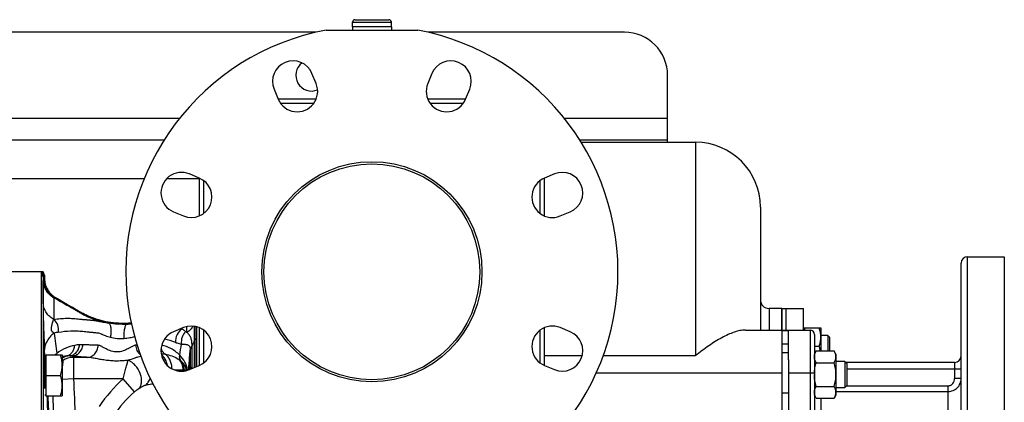
# Model space of a CAD drawing. Units: millimetres. Extents: x -1945 to 1840, y -629 to 1313.
# Drawn here: x 731 to 1187, y -330 to -153 of the extents above; entities that cross this region are included whole.
import ezdxf

# ---------------------------------------------------------------- set-up
doc = ezdxf.new("R2010")
doc.units = ezdxf.units.MM
doc.header["$LTSCALE"] = 19.36
doc.layers.get('0').update_dxf_attribs({"linetype": 'CONTINUOUS'})
doc.layers.add('02___PRT_ALL_AXES', color=7, linetype='CONTINUOUS')
doc.layers.add('3_ALL_AXES', color=7, linetype='CONTINUOUS')

msp = doc.modelspace()

# ---------------------------------------------------------------- linework, layer by layer
at = {"color": 9, "linetype": 'CONTINUOUS'}
for p, q in [((885.3, -154.25), (903.3, -154.25)), ((1044.3, -209.95), (1044.3, -308.79)), ((788.73, -226.95), (258.16, -226.95)), ((814.3, -226.95), (799.1, -226.95)), ((741.95, -272.3), (741.95, -342.75)), ((741.95, -272.3), (742.04, -274.06)), ((742.54, -271.59), (742.3, -271.75)), ((742.3, -271.75), (742.41, -273.73)), ((742.41, -273.73), (742.65, -273.69)), ((742.04, -284.67), (742.04, -274.06)), ((747.01, -292.05), (747.01, -282.15)), ((1078.3, -286.95), (1078.3, -296.95)), ((806.39, -296.39), (806.39, -296.09)), ((808.6, -298), (808.6, -295.32)), ((812.72, -295.31), (812.72, -314.03)), ((812.09, -314.29), (812.09, -300.92)), ((1087.3, -297.38), (1084.3, -297.38)), ((810.96, -314.76), (810.96, -304.03)), ((1087.3, -303.53), (1084.3, -303.53)), ((742.8, -308.94), (742.62, -305.91)), ((756.21, -309.59), (755.4, -309)), ((762.48, -309.59), (756.21, -309.59)), ((756.21, -319.57), (756.21, -309.59)), ((810.13, -306.19), (810.13, -314.12)), ((974.3, -308.79), (991.75, -308.79)), ((1001.48, -308.79), (1044.3, -308.79)), ((1087.3, -307.56), (1084.3, -307.56)), ((809.79, -315.25), (809.87, -312.94)), ((809.4, -315.4), (809.41, -315.25)), ((809.73, -315.27), (809.76, -314.83)), ((1084.3, -316.95), (998.15, -316.95)), ((1097.3, -316.95), (1087.3, -316.95)), ((756.21, -319.57), (750.8, -319.81)), ((779.12, -319.57), (756.21, -319.57)), ((784.37, -325.53), (779.12, -319.57)), ((1087.3, -326.16), (1084.3, -326.16))]:
    msp.add_line(p, q, dxfattribs=at)
at = {"color": 7, "linetype": 'CONTINUOUS'}
for p, q in [((885.3, -156.45), (885.3, -154.25)), ((886.4, -153.15), (902.2, -153.15)), ((903.3, -156.45), (903.3, -154.25)), ((903.3, -156.45), (885.3, -156.45)), ((991.23, -209.95), (1044.3, -209.95)), ((1074.3, -239.95), (1074.3, -296.95)), ((741.61, -269.95), (726.8, -269.95)), ((741.19, -341.98), (741.19, -270.47)), ((742.54, -271.59), (742.65, -273.69)), ((1084.3, -286.95), (1078.3, -286.95)), ((813.22, -313.82), (813.22, -295.43)), ((1094.3, -295.95), (1102.3, -295.95)), ((1102.3, -295.95), (1102.3, -306.59)), ((1067.33, -296.95), (1097.3, -296.95)), ((1084.3, -296.95), (1084.3, -456.95)), ((1087.3, -310.77), (1087.3, -296.95)), ((1105.55, -299.45), (1102.3, -299.45)), ((1106.3, -300.2), (1105.55, -299.45)), ((1105.55, -299.45), (1105.55, -306.59)), ((1106.3, -300.2), (1106.3, -306.59)), ((1099.3, -304.45), (1101.54, -304.45)), ((742.8, -308.94), (743.2, -308.94)), ((742.8, -323.99), (742.8, -308.94)), ((743.2, -308.44), (750.8, -308.44)), ((743.2, -308.44), (743.2, -327.44)), ((750.8, -308.44), (750.8, -327.44)), ((1100.15, -306.59), (1099.3, -308.06)), ((1100.15, -306.59), (1108.46, -306.59)), ((1109.3, -308.06), (1108.46, -306.59)), ((1109.3, -308.06), (1109.3, -327.06)), ((742.8, -311.94), (742.36, -311.94)), ((1100.15, -312.07), (1108.46, -312.07)), ((1113.43, -311.56), (1109.3, -311.56)), ((1114.3, -312.43), (1113.43, -311.56)), ((1113.43, -311.56), (1113.43, -323.56)), ((1114.3, -312.43), (1114.3, -322.68)), ((743.2, -317.94), (749.96, -317.94)), ((802.89, -315.45), (809.26, -315.45)), ((1100.15, -323.04), (1108.46, -323.04)), ((1109.3, -323.56), (1113.43, -323.56)), ((1114.3, -322.68), (1113.43, -323.56)), ((742.8, -326.94), (743.2, -326.94)), ((743.2, -327.44), (750.8, -327.44)), ((1100.15, -328.53), (1099.3, -327.06)), ((1109.3, -327.06), (1108.46, -328.53)), ((1100.15, -328.53), (1108.46, -328.53))]:
    msp.add_line(p, q, dxfattribs=at)
at = {"color": 3, "linetype": 'CONTINUOUS'}
for p, q in [((868.36, -158.95), (51.3, -158.95)), ((1011.3, -158.95), (920.25, -158.95)), ((1031.3, -209.95), (1031.3, -178.95)), ((798.01, -208.95), (245.08, -208.95)), ((1031.3, -208.95), (990.6, -208.95)), ((1087.3, -310.77), (1087.3, -443.14))]:
    msp.add_line(p, q, dxfattribs=at)
at = {"color": 7, "linetype": 'CONTINUOUS'}
for radius in [51, 50]:
    msp.add_circle((894.3, -269.95), radius, dxfattribs=at)
for centre, radius, start, end in [((886.4, -154.25), 1.1, 90, 180), ((902.2, -154.25), 1.1, 0, 90), ((1044.3, -239.95), 30, 0, 90), ((739.56, -271.75), 2.99, 2.9785, 36.8743), ((1078.3, -282.95), 4, 180, 270), ((717.79, -307.96), 33.54, 349.8512, 350.4872), ((790.17, -321.64), 19.58, 17.974, 18.4363), ((1115.89, -317.56), 16.58, 177.6632, 177.907), ((766.28, -321.59), 23.6, 185.7244, 185.8482)]:
    msp.add_arc(centre, radius, start, end, dxfattribs=at)
at = {"color": 3, "linetype": 'CONTINUOUS'}
msp.add_arc((1011.3, -178.95), 20, 0, 90, dxfattribs=at)
at = {"color": 9, "linetype": 'CONTINUOUS'}
for centre, radius, start, end in [((738.98, -272.46), 2.98, 3.0278, 41.9497), ((739.04, -272.15), 3, 3.1472, 41.7787), ((739.3, -271.92), 3.01, 3.2654, 39.9669), ((730.31, -142.57), 140.31, 276.9742, 277.0906), ((779.68, -241.65), 52.52, 261.9194, 271.3482), ((778.93, -254.12), 40.09, 272.8496, 275.6551), ((779.43, -224.64), 69.53, 271.2227, 272.8534), ((791.68, -337.5), 43.66, 70.3215, 70.871), ((756.29, -337.85), 40.56, 100.2051, 103.2211), ((1305.11, -224.46), 562.97, 187.5442, 188.5156), ((759.57, -320.08), 16.32, 92.4751, 100.4483), ((759.77, -324.6), 20.84, 88.2414, 92.4904), ((788.11, -344.82), 44.8, 70.1626, 76.9709), ((174.52, -211.62), 638.16, 351.26289, 351.72488), ((757.06, -318.81), 14.03, 128.3819, 132.3043), ((755.26, -318.86), 9.99, 95.0958, 116.5175), ((755.02, -318.73), 10.01, 102.3564, 114.9325), ((756.25, -319.58), 9.99, 90.2336, 122.2538), ((753.88, -318.82), 9.92, 87.1566, 95.8005), ((753.61, -323.3), 14.41, 82.8586, 86.9573), ((796.75, -322.17), 14.11, 82.5988, 90.1768), ((798.07, -320.08), 11.7, 52.2372, 56.0271), ((799.83, -318.07), 9.04, 47.5664, 53.2368), ((814.74, -312.97), 4.88, 176.4772, 179.6719), ((814.87, -314.42), 4.75, 176.4139, 179.5298), ((870.39, -321.95), 61.23, 173.3528, 173.8165), ((812.97, -314.94), 3.4, 178.5613, 186.4077), ((-3413.29, -501.37), 4173.46, 2.24934, 2.49662), ((823.49, -369.88), 67.08, 131.4127, 145.9452), ((-3336.54, -484.79), 4083.44, 2.03078, 2.2083), ((-1637.73, -439.43), 2384.63, 2.39768, 2.69187), ((-2926, -481.68), 3675.79, 2.24085, 2.40491), ((823.47, -369.81), 59.07, 131.447, 146.0025)]:
    msp.add_arc(centre, radius, start, end, dxfattribs=at)
at = {"color": 7, "linetype": 'CONTINUOUS'}
for points, knots in [([(741.28, -270.15), (741.27, -270.17), (741.21, -270.27), (741.19, -270.38), (741.19, -270.47)], [0, 0, 0, 0, 0.229996, 1, 1, 1, 1]), ([(741.61, -269.99), (741.57, -270), (741.45, -270.03), (741.33, -270.09), (741.28, -270.15)], [0, 0, 0, 0, 0.303439, 1, 1, 1, 1]), ([(741.95, -269.95), (741.92, -269.95), (741.81, -269.96), (741.69, -269.97), (741.61, -269.99)], [0, 0, 0, 0, 0.259455, 1, 1, 1, 1]), ([(742.65, -273.69), (742.7, -274.52), (742.99, -276.16), (744.02, -278.44), (745.58, -280.39), (746.91, -281.4), (747.63, -281.81)], [0, 0, 0, 0, 0.249998, 0.499996, 0.749997, 1, 1, 1, 1]), ([(747.63, -281.81), (748.99, -282.6), (751.04, -283.79), (753.77, -285.37), (755.81, -286.55), (757.86, -287.74), (759.91, -288.92), (762.02, -289.99), (764.92, -291.23), (768.67, -292.47), (773.32, -293.41), (778.04, -293.79), (781.2, -293.68), (782.77, -293.53)], [0, 0, 0, 0, 0.125031, 0.187547, 0.250062, 0.312578, 0.375093, 0.437605, 0.500117, 0.625087, 0.750057, 0.875028, 1, 1, 1, 1]), ([(1094.76, -296.95), (1094.78, -296.87), (1094.88, -296.54), (1094.98, -296.2), (1095.06, -295.95)], [0, 0, 0, 0, 0.249623, 1, 1, 1, 1]), ([(1102.3, -300.2), (1102.3, -299.85), (1102.27, -299.12), (1102.11, -298.05), (1101.87, -296.99), (1101.66, -296.3), (1101.54, -295.95)], [0, 0, 0, 0, 0.248843, 0.498242, 0.748576, 1, 1, 1, 1]), ([(1067.33, -296.95), (1066.49, -296.95), (1064.73, -297.17), (1062.06, -297.92), (1059.26, -299.05), (1055.29, -301.06), (1050.22, -304.26), (1046.3, -307.21), (1044.3, -308.79)], [0, 0, 0, 0, 0.095352, 0.200901, 0.316092, 0.43993, 0.709036, 1, 1, 1, 1]), ([(1101.54, -304.45), (1101.66, -304.11), (1101.87, -303.42), (1102.11, -302.36), (1102.27, -301.28), (1102.3, -300.56), (1102.3, -300.2)], [0, 0, 0, 0, 0.251423, 0.501757, 0.751155, 1, 1, 1, 1]), ([(1102.11, -306.59), (1102.07, -306.41), (1101.92, -305.69), (1101.72, -304.98), (1101.54, -304.45)], [0, 0, 0, 0, 0.249265, 1, 1, 1, 1]), ([(750.8, -313.19), (750.8, -312.79), (750.76, -311.98), (750.59, -310.79), (750.32, -309.6), (750.08, -308.83), (749.96, -308.44)], [0, 0, 0, 0, 0.248842, 0.49824, 0.748575, 1, 1, 1, 1]), ([(1099.3, -309.33), (1099.3, -309.21), (1099.31, -308.98), (1099.36, -308.63), (1099.43, -308.29), (1099.56, -307.82), (1099.79, -307.25), (1100.03, -306.81), (1100.15, -306.59)], [0, 0, 0, 0, 0.119944, 0.240516, 0.36228, 0.485687, 0.738449, 1, 1, 1, 1]), ([(1100.15, -312.07), (1100.03, -311.85), (1099.79, -311.41), (1099.56, -310.84), (1099.43, -310.37), (1099.36, -310.03), (1099.31, -309.68), (1099.3, -309.45), (1099.3, -309.33)], [0, 0, 0, 0, 0.261551, 0.514313, 0.63772, 0.759484, 0.880056, 1, 1, 1, 1]), ([(1109.3, -309.33), (1109.3, -309.21), (1109.29, -308.98), (1109.25, -308.63), (1109.18, -308.29), (1109.04, -307.82), (1108.81, -307.25), (1108.58, -306.81), (1108.46, -306.59)], [0, 0, 0, 0, 0.119944, 0.240516, 0.36228, 0.485687, 0.738449, 1, 1, 1, 1]), ([(1108.46, -312.07), (1108.58, -311.85), (1108.81, -311.41), (1109.04, -310.84), (1109.18, -310.37), (1109.25, -310.03), (1109.29, -309.68), (1109.3, -309.45), (1109.3, -309.33)], [0, 0, 0, 0, 0.261551, 0.514313, 0.63772, 0.759484, 0.880056, 1, 1, 1, 1]), ([(742.46, -317.94), (742.44, -317.49), (742.41, -316.59), (742.38, -315.3), (742.36, -314.1), (742.35, -313.19), (742.36, -312.55), (742.36, -312.14), (742.37, -311.79), (742.38, -311.49), (742.39, -311.26), (742.41, -311.1), (742.42, -311), (742.44, -310.95), (742.45, -310.94), (742.46, -310.94)], [0, 0, 0, 0, 0.194697, 0.382069, 0.554632, 0.705927, 0.771712, 0.830075, 0.880448, 0.922346, 0.955412, 0.979329, 0.99398, 0.997925, 1, 1, 1, 1]), ([(742.46, -310.94), (742.46, -310.94), (742.48, -310.97), (742.49, -311.01), (742.51, -311.1), (742.53, -311.21), (742.56, -311.35), (742.59, -311.6), (742.61, -311.81), (742.62, -311.95)], [0, 0, 0, 0, 0.023096, 0.073466, 0.15381, 0.264418, 0.405063, 0.575064, 1, 1, 1, 1]), ([(749.96, -317.94), (750.08, -317.56), (750.32, -316.78), (750.59, -315.6), (750.76, -314.4), (750.8, -313.59), (750.8, -313.19)], [0, 0, 0, 0, 0.251425, 0.50176, 0.751158, 1, 1, 1, 1]), ([(750.81, -311.14), (750.82, -311.13), (750.84, -311.13), (750.87, -311.12), (750.89, -311.12)], [0, 0, 0, 0, 0.293688, 1, 1, 1, 1]), ([(750.92, -311.13), (750.94, -311.13), (751, -311.19), (751.04, -311.33), (751.07, -311.54), (751.07, -311.81), (751.05, -312.15), (750.99, -312.72), (750.92, -313.18), (750.87, -313.51)], [0, 0, 0, 0, 0.036972, 0.094099, 0.177986, 0.289912, 0.429586, 0.595757, 1, 1, 1, 1]), ([(1099.32, -316.88), (1099.33, -316.48), (1099.4, -315.66), (1099.58, -314.45), (1099.83, -313.25), (1100.04, -312.46), (1100.15, -312.07)], [0, 0, 0, 0, 0.249989, 0.499985, 0.749988, 1, 1, 1, 1]), ([(1109.3, -317.56), (1109.3, -317.09), (1109.26, -316.17), (1109.09, -314.78), (1108.82, -313.42), (1108.58, -312.52), (1108.46, -312.07)], [0, 0, 0, 0, 0.249984, 0.499977, 0.749982, 1, 1, 1, 1]), ([(742.8, -323.94), (742.76, -323.57), (742.69, -322.72), (742.57, -320.72), (742.5, -319.09), (742.46, -317.94)], [0, 0, 0, 0, 0.186074, 0.425652, 1, 1, 1, 1]), ([(750.8, -322.69), (750.8, -322.29), (750.76, -321.48), (750.59, -320.29), (750.32, -319.1), (750.08, -318.33), (749.96, -317.94)], [0, 0, 0, 0, 0.248842, 0.49824, 0.748575, 1, 1, 1, 1]), ([(1100.15, -323.04), (1100.02, -322.6), (1099.79, -321.7), (1099.52, -320.33), (1099.34, -318.95), (1099.3, -318.02), (1099.3, -317.56)], [0, 0, 0, 0, 0.250018, 0.500023, 0.750016, 1, 1, 1, 1]), ([(1108.46, -323.04), (1108.58, -322.6), (1108.82, -321.7), (1109.09, -320.33), (1109.26, -318.95), (1109.3, -318.02), (1109.3, -317.56)], [0, 0, 0, 0, 0.250018, 0.500023, 0.750016, 1, 1, 1, 1]), ([(749.96, -327.44), (750.08, -327.06), (750.32, -326.28), (750.59, -325.1), (750.76, -323.9), (750.8, -323.09), (750.8, -322.69)], [0, 0, 0, 0, 0.251425, 0.50176, 0.751158, 1, 1, 1, 1]), ([(1099.3, -325.79), (1099.3, -325.67), (1099.31, -325.44), (1099.36, -325.09), (1099.43, -324.74), (1099.56, -324.28), (1099.79, -323.7), (1100.03, -323.26), (1100.15, -323.04)], [0, 0, 0, 0, 0.119944, 0.240516, 0.36228, 0.485687, 0.738449, 1, 1, 1, 1]), ([(1109.3, -325.79), (1109.3, -325.67), (1109.29, -325.44), (1109.25, -325.09), (1109.18, -324.74), (1109.04, -324.28), (1108.81, -323.7), (1108.58, -323.26), (1108.46, -323.04)], [0, 0, 0, 0, 0.119944, 0.240516, 0.36228, 0.485687, 0.738449, 1, 1, 1, 1]), ([(1100.15, -328.53), (1100.03, -328.31), (1099.79, -327.87), (1099.56, -327.29), (1099.43, -326.83), (1099.36, -326.48), (1099.31, -326.13), (1099.3, -325.9), (1099.3, -325.79)], [0, 0, 0, 0, 0.261551, 0.514313, 0.63772, 0.759484, 0.880056, 1, 1, 1, 1]), ([(1108.46, -328.53), (1108.58, -328.31), (1108.81, -327.87), (1109.04, -327.29), (1109.18, -326.83), (1109.25, -326.48), (1109.29, -326.13), (1109.3, -325.9), (1109.3, -325.79)], [0, 0, 0, 0, 0.261551, 0.514313, 0.63772, 0.759484, 0.880056, 1, 1, 1, 1])]:
    msp.add_open_spline(points, degree=3, knots=knots, dxfattribs=at)
at = {"color": 9, "linetype": 'CONTINUOUS'}
for points, knots in [([(742.04, -271.99), (742.03, -272.01), (741.97, -272.1), (741.95, -272.22), (741.95, -272.3)], [0, 0, 0, 0, 0.228525, 1, 1, 1, 1]), ([(742.3, -271.75), (742.28, -271.77), (742.18, -271.84), (742.09, -271.92), (742.04, -271.99)], [0, 0, 0, 0, 0.284297, 1, 1, 1, 1]), ([(742.04, -274.06), (742.04, -274.03), (742.05, -273.95), (742.09, -273.86), (742.13, -273.83)], [0, 0, 0, 0, 0.303583, 1, 1, 1, 1]), ([(747.01, -282.15), (746.3, -281.74), (744.97, -280.73), (743.41, -278.78), (742.38, -276.52), (742.09, -274.88), (742.04, -274.06)], [0, 0, 0, 0, 0.250352, 0.500437, 0.75029, 1, 1, 1, 1]), ([(742.13, -273.83), (742.15, -273.81), (742.23, -273.76), (742.33, -273.74), (742.41, -273.73)], [0, 0, 0, 0, 0.207995, 1, 1, 1, 1]), ([(747.09, -281.94), (746.38, -281.52), (745.05, -280.51), (743.5, -278.56), (742.47, -276.29), (742.18, -274.65), (742.13, -273.83)], [0, 0, 0, 0, 0.250027, 0.500063, 0.750066, 1, 1, 1, 1]), ([(747.34, -281.85), (746.63, -281.43), (745.31, -280.42), (743.77, -278.47), (742.74, -276.19), (742.45, -274.55), (742.41, -273.73)], [0, 0, 0, 0, 0.249728, 0.499677, 0.749799, 1, 1, 1, 1]), ([(747.01, -282.15), (747.01, -282.13), (747.01, -282.05), (747.05, -281.97), (747.09, -281.94)], [0, 0, 0, 0, 0.308466, 1, 1, 1, 1]), ([(747.09, -281.94), (747.1, -281.92), (747.18, -281.87), (747.27, -281.85), (747.34, -281.85)], [0, 0, 0, 0, 0.211049, 1, 1, 1, 1]), ([(747.09, -281.94), (748.07, -282.51), (750.03, -283.65), (752.48, -285.07), (754.44, -286.21), (755.91, -287.07), (757.38, -287.93), (758.88, -288.8), (760.39, -289.65), (761.95, -290.42), (763.54, -291.13), (765.74, -291.99), (768.65, -292.91), (771.06, -293.43), (772.3, -293.64)], [0, 0, 0, 0, 0.121653, 0.243394, 0.304026, 0.364524, 0.425408, 0.487125, 0.54957, 0.611885, 0.673828, 0.735994, 0.864907, 1, 1, 1, 1]), ([(742.04, -284.67), (742.04, -284.89), (742.04, -285.27), (742.01, -285.95), (741.99, -286.85), (741.98, -288.07), (742, -290.16), (742.07, -292.89), (742.17, -296.22), (742.31, -299.79), (742.46, -303.04), (742.58, -305.18), (742.62, -305.91)], [0, 0, 0, 0, 0.030384, 0.054002, 0.096756, 0.156571, 0.226146, 0.392818, 0.541114, 0.696384, 0.898022, 1, 1, 1, 1]), ([(747.01, -292.05), (746.31, -291.68), (744.99, -290.77), (743.42, -289), (742.39, -286.93), (742.09, -285.42), (742.04, -284.67)], [0, 0, 0, 0, 0.258144, 0.510281, 0.756921, 1, 1, 1, 1]), ([(747.01, -292.05), (747.99, -291.88), (749.48, -291.68), (751.47, -291.53), (752.95, -291.48), (754.44, -291.49), (755.94, -291.56), (757.41, -291.7), (758.62, -291.85), (759.56, -291.94), (760.24, -292), (760.9, -292.04), (761.57, -292.1), (762.24, -292.15), (762.91, -292.2), (763.57, -292.26), (764.24, -292.32), (764.94, -292.39), (765.7, -292.49), (766.55, -292.64), (767.89, -292.89), (769.82, -293.26), (771.43, -293.52), (772.3, -293.64)], [0, 0, 0, 0, 0.117604, 0.176136, 0.234623, 0.293045, 0.351495, 0.410565, 0.467898, 0.495145, 0.521507, 0.547572, 0.573891, 0.600267, 0.626549, 0.652902, 0.679003, 0.705716, 0.735365, 0.769146, 0.807409, 0.896466, 1, 1, 1, 1]), ([(747.01, -298.37), (746.96, -298.33), (746.86, -298.27), (746.71, -298.15), (746.55, -298.04), (746.42, -297.93), (746.32, -297.83), (746.21, -297.73), (746.12, -297.6), (746.02, -297.46), (745.96, -297.33), (745.9, -297.19), (745.83, -296.97), (745.79, -296.74), (745.78, -296.5), (745.78, -296.28), (745.8, -296.01), (745.85, -295.62), (745.94, -295.18), (746.04, -294.69), (746.15, -294.24), (746.25, -293.83), (746.35, -293.45), (746.44, -293.1), (746.55, -292.78), (746.7, -292.41), (746.87, -292.16), (747.01, -292.05)], [0, 0, 0, 0, 0.026257, 0.053281, 0.080648, 0.109395, 0.124513, 0.139839, 0.173509, 0.191888, 0.212131, 0.233842, 0.257793, 0.308831, 0.33437, 0.359188, 0.40537, 0.448352, 0.526224, 0.596738, 0.661712, 0.722179, 0.778031, 0.829974, 0.877589, 0.921174, 1, 1, 1, 1]), ([(749.1, -297.93), (749.25, -296.85), (749.03, -294.63), (747.8, -292.74), (747.01, -292.05)], [0, 0, 0, 0, 0.508003, 1, 1, 1, 1]), ([(772.3, -293.64), (772.43, -293.69), (772.69, -293.91), (772.96, -294.4), (773.17, -295.08), (773.31, -295.92), (773.38, -296.89), (773.36, -298.36), (773.24, -299.5), (773.11, -300.26)], [0, 0, 0, 0, 0.060326, 0.139347, 0.240956, 0.364465, 0.506883, 0.663863, 1, 1, 1, 1]), ([(780.92, -294.15), (780.78, -294.19), (780.49, -294.38), (780.16, -294.86), (779.86, -295.53), (779.62, -296.37), (779.44, -297.37), (779.29, -298.87), (779.29, -300.04), (779.34, -300.84)], [0, 0, 0, 0, 0.060306, 0.139646, 0.241825, 0.36597, 0.508865, 0.665918, 1, 1, 1, 1]), ([(806.39, -296.39), (805.38, -297.02), (803.72, -298.96), (803.22, -301.45), (803.31, -302.68)], [0, 0, 0, 0, 0.491878, 1, 1, 1, 1]), ([(806.39, -296.39), (806.53, -296.5), (807.08, -296.93), (807.64, -297.34), (808.08, -297.63)], [0, 0, 0, 0, 0.255783, 1, 1, 1, 1]), ([(811.36, -295.11), (811.06, -295.7), (810.26, -296.81), (809.19, -297.65), (808.6, -298)], [0, 0, 0, 0, 0.491882, 1, 1, 1, 1]), ([(812.09, -300.92), (812.09, -300.43), (812.09, -298.52), (812.09, -296.61), (812.09, -295.19)], [0, 0, 0, 0, 0.258559, 1, 1, 1, 1]), ([(747.01, -298.37), (746.35, -298.92), (745.15, -300.05), (743.74, -301.94), (742.86, -303.89), (742.63, -305.25), (742.62, -305.91)], [0, 0, 0, 0, 0.288771, 0.547619, 0.781671, 1, 1, 1, 1]), ([(749.1, -297.93), (750.95, -297.6), (753.76, -297.29), (757.05, -297.3), (758.92, -297.39), (760.32, -297.52), (761.72, -297.67), (762.89, -297.8), (763.82, -297.9), (764.52, -297.96), (765.22, -298.04), (765.92, -298.11), (766.63, -298.16), (767.34, -298.22), (768.09, -298.39), (768.72, -298.67), (769.28, -298.92), (769.93, -299.2), (770.8, -299.54), (771.92, -299.93), (772.7, -300.16), (773.11, -300.26)], [0, 0, 0, 0, 0.230567, 0.345525, 0.403115, 0.460679, 0.518206, 0.575762, 0.60457, 0.633391, 0.662203, 0.691098, 0.720013, 0.748557, 0.778772, 0.813807, 0.833492, 0.854425, 0.899525, 0.948273, 1, 1, 1, 1]), ([(773.11, -300.26), (774.12, -300.52), (776.19, -300.88), (778.29, -300.91), (779.34, -300.84)], [0, 0, 0, 0, 0.499703, 1, 1, 1, 1]), ([(779.34, -300.84), (779.83, -300.8), (780.78, -300.7), (782.11, -300.48), (783.28, -300.24), (784.01, -300.06), (784.35, -300.01)], [0, 0, 0, 0, 0.292003, 0.560103, 0.798425, 1, 1, 1, 1]), ([(808.08, -297.63), (807.31, -298.34), (806.12, -300.21), (805.9, -302.4), (806.04, -303.47)], [0, 0, 0, 0, 0.493213, 1, 1, 1, 1]), ([(808.08, -297.63), (808.12, -297.66), (808.3, -297.78), (808.47, -297.91), (808.6, -298)], [0, 0, 0, 0, 0.255044, 1, 1, 1, 1]), ([(810.96, -304.03), (810.96, -303.35), (810.89, -302.1), (810.43, -300.41), (809.65, -299.05), (808.97, -298.33), (808.6, -298)], [0, 0, 0, 0, 0.306702, 0.55697, 0.778983, 1, 1, 1, 1]), ([(812.09, -300.92), (812.06, -301.47), (811.84, -302.58), (811.3, -303.57), (810.96, -304.03)], [0, 0, 0, 0, 0.491753, 1, 1, 1, 1]), ([(756.61, -304.04), (755.2, -304.3), (752.25, -305.18), (749.6, -306.79), (748.35, -307.82)], [0, 0, 0, 0, 0.4694, 1, 1, 1, 1]), ([(752.88, -308.95), (753.37, -308.82), (754.34, -308.38), (755.5, -307.25), (756.3, -305.75), (756.55, -304.62), (756.61, -304.04)], [0, 0, 0, 0, 0.232505, 0.475249, 0.731602, 1, 1, 1, 1]), ([(754.38, -308.91), (754.94, -308.84), (756.06, -308.46), (757.46, -307.3), (758.45, -305.68), (758.78, -304.43), (758.86, -303.78)], [0, 0, 0, 0, 0.231724, 0.474856, 0.73204, 1, 1, 1, 1]), ([(755.4, -309), (756, -308.98), (757.24, -308.67), (758.81, -307.5), (759.93, -305.81), (760.32, -304.46), (760.41, -303.77)], [0, 0, 0, 0, 0.231099, 0.474286, 0.732044, 1, 1, 1, 1]), ([(767.53, -303.99), (767.24, -303.96), (766.65, -303.98), (765.76, -303.94), (764.87, -303.91), (763.68, -303.88), (762.19, -303.83), (761, -303.79), (760.41, -303.77)], [0, 0, 0, 0, 0.123911, 0.249153, 0.374358, 0.499303, 0.749543, 1, 1, 1, 1]), ([(762.48, -309.59), (763.11, -309.56), (764.41, -309.23), (766.02, -307.96), (767.14, -306.14), (767.48, -304.72), (767.53, -303.99)], [0, 0, 0, 0, 0.230688, 0.474068, 0.732287, 1, 1, 1, 1]), ([(784.96, -304), (784.83, -304), (784.56, -304), (784.15, -304.11), (783.75, -304.31), (783.32, -304.54), (782.86, -304.78), (782.2, -305.14), (781.33, -305.61), (780.21, -306.16), (778.99, -306.64), (777.66, -307), (776.27, -307.15), (774.87, -307.05), (773.53, -306.72), (772.29, -306.25), (771.15, -305.71), (770.27, -305.23), (769.62, -304.86), (769.16, -304.59), (768.73, -304.36), (768.21, -304.11), (767.8, -304.01), (767.53, -303.99)], [0, 0, 0, 0, 0.021087, 0.042827, 0.066721, 0.092808, 0.120656, 0.149994, 0.212578, 0.279497, 0.349982, 0.423358, 0.498571, 0.573941, 0.64771, 0.718695, 0.786183, 0.8494, 0.879104, 0.907249, 0.933429, 0.957436, 1, 1, 1, 1]), ([(786.96, -308.31), (786.38, -307.78), (785.43, -306.42), (785.02, -304.82), (784.96, -304)], [0, 0, 0, 0, 0.48725, 1, 1, 1, 1]), ([(798.57, -308.18), (798.12, -307.86), (797.32, -307.02), (796.82, -305.99), (796.63, -305.43)], [0, 0, 0, 0, 0.485644, 1, 1, 1, 1]), ([(805.28, -308.56), (804.07, -307.34), (801.42, -305.41), (798.36, -304.34), (796.9, -304.03)], [0, 0, 0, 0, 0.535742, 1, 1, 1, 1]), ([(803.31, -302.68), (803.54, -302.76), (804.44, -303.07), (805.35, -303.32), (806.04, -303.47)], [0, 0, 0, 0, 0.256667, 1, 1, 1, 1]), ([(806.04, -303.47), (806.33, -303.48), (806.89, -303.49), (807.67, -303.53), (808.37, -303.61), (808.97, -303.76), (809.49, -304.05), (809.89, -304.55), (810.1, -305.29), (810.13, -305.86), (810.13, -306.19)], [0, 0, 0, 0, 0.151209, 0.286219, 0.405507, 0.510666, 0.606798, 0.707067, 0.832502, 1, 1, 1, 1]), ([(810.96, -304.03), (810.73, -304.35), (810.34, -305.04), (810.16, -305.8), (810.13, -306.19)], [0, 0, 0, 0, 0.508066, 1, 1, 1, 1]), ([(748.36, -308.44), (748.36, -308.39), (748.37, -308.18), (748.36, -307.97), (748.35, -307.82)], [0, 0, 0, 0, 0.246319, 1, 1, 1, 1]), ([(752.88, -308.95), (752.71, -308.96), (752.01, -309.05), (751.32, -309.19), (750.8, -309.33)], [0, 0, 0, 0, 0.245381, 1, 1, 1, 1]), ([(762.48, -309.59), (761.89, -309.54), (759.53, -309.34), (757.17, -309.15), (755.4, -309)], [0, 0, 0, 0, 0.249213, 1, 1, 1, 1]), ([(781.36, -310.94), (780.53, -311.05), (778.86, -311.24), (776.33, -311.34), (773.79, -311.26), (771.3, -311.01), (768.89, -310.63), (766.6, -310.21), (764.48, -309.81), (763.12, -309.62), (762.48, -309.59)], [0, 0, 0, 0, 0.131827, 0.265339, 0.398964, 0.531117, 0.660121, 0.783856, 0.898747, 1, 1, 1, 1]), ([(781.36, -310.94), (782.42, -310.56), (783.95, -310), (785.89, -309.33), (786.79, -309.08), (787.21, -309)], [0, 0, 0, 0, 0.547952, 0.792008, 1, 1, 1, 1]), ([(799.56, -313.41), (799.4, -312.4), (798.77, -310.47), (797.49, -308.88), (796.74, -308.28)], [0, 0, 0, 0, 0.516515, 1, 1, 1, 1]), ([(798.52, -312.25), (798.44, -311.99), (798.08, -310.98), (797.53, -310.02), (797.03, -309.4)], [0, 0, 0, 0, 0.256581, 1, 1, 1, 1]), ([(801.63, -314.89), (801.64, -314.22), (801.52, -312.89), (800.93, -311.02), (799.95, -309.39), (799.05, -308.53), (798.57, -308.18)], [0, 0, 0, 0, 0.263122, 0.519152, 0.765006, 1, 1, 1, 1]), ([(798.57, -308.18), (799.61, -308.32), (801.73, -308.8), (803.69, -309.76), (804.61, -310.37)], [0, 0, 0, 0, 0.48761, 1, 1, 1, 1]), ([(805.92, -311.4), (805.78, -311.22), (805.52, -310.82), (805.2, -309.87), (805.2, -309.08), (805.28, -308.56)], [0, 0, 0, 0, 0.229408, 0.46972, 1, 1, 1, 1]), ([(808.89, -315.42), (808.64, -314.16), (807.77, -311.65), (806.21, -309.5), (805.28, -308.56)], [0, 0, 0, 0, 0.493346, 1, 1, 1, 1]), ([(809.41, -315.25), (809.47, -314.5), (809.71, -311.47), (809.95, -308.45), (810.13, -306.19)], [0, 0, 0, 0, 0.250437, 1, 1, 1, 1]), ([(779.12, -319.57), (779.31, -318.71), (779.7, -317.06), (780.29, -314.71), (780.76, -312.94), (781.12, -311.72), (781.28, -311.18), (781.36, -310.94)], [0, 0, 0, 0, 0.295516, 0.572287, 0.812539, 0.913799, 1, 1, 1, 1]), ([(786.34, -324.01), (786.7, -323.63), (787.28, -322.66), (787.65, -320.92), (787.54, -318.98), (786.78, -316.26), (785.24, -313.76), (783.15, -311.87), (781.96, -311.18), (781.36, -310.94)], [0, 0, 0, 0, 0.099359, 0.209732, 0.332582, 0.465744, 0.742677, 0.876372, 1, 1, 1, 1]), ([(806.83, -315.45), (806.82, -314.96), (806.72, -313.98), (806.28, -312.6), (805.58, -311.37), (804.95, -310.68), (804.61, -310.37)], [0, 0, 0, 0, 0.259912, 0.512569, 0.758654, 1, 1, 1, 1]), ([(807.44, -315.45), (807.37, -314.57), (806.92, -312.85), (805.87, -311.41), (805.24, -310.83)], [0, 0, 0, 0, 0.506921, 1, 1, 1, 1]), ([(805.24, -310.83), (805.97, -311.45), (807.24, -312.87), (808.07, -314.58), (808.34, -315.45)], [0, 0, 0, 0, 0.512214, 1, 1, 1, 1]), ([(808.63, -315.45), (808.36, -314.7), (807.63, -313.22), (806.55, -311.97), (805.92, -311.4)], [0, 0, 0, 0, 0.484698, 1, 1, 1, 1]), ([(809.57, -314.86), (809.6, -314.63), (809.65, -314.19), (809.72, -313.65), (809.77, -313.25), (809.8, -313.04), (809.82, -312.91), (809.83, -312.85), (809.84, -312.8), (809.85, -312.75), (809.86, -312.71), (809.86, -312.68), (809.87, -312.67), (809.87, -312.66), (809.88, -312.66), (809.88, -312.67), (809.88, -312.67)], [0, 0, 0, 0, 0.306686, 0.596578, 0.731164, 0.853802, 0.881655, 0.90793, 0.932271, 0.954155, 0.972791, 0.986956, 0.991764, 0.994722, 0.996217, 1, 1, 1, 1]), ([(809.76, -314.83), (809.78, -314.5), (809.8, -314.01), (809.84, -313.39), (809.86, -313.08), (809.87, -312.94)], [0, 0, 0, 0, 0.522559, 0.774814, 1, 1, 1, 1]), ([(809.87, -312.94), (809.89, -313.05), (809.99, -313.52), (810.06, -314), (810.12, -314.38)], [0, 0, 0, 0, 0.218867, 1, 1, 1, 1]), ([(809.88, -312.67), (809.9, -312.78), (810, -313.26), (810.07, -313.74), (810.13, -314.12)], [0, 0, 0, 0, 0.219102, 1, 1, 1, 1]), ([(810.12, -314.38), (810.13, -314.43), (810.13, -314.54), (810.14, -314.77), (810.15, -314.96), (810.16, -315.09)], [0, 0, 0, 0, 0.204334, 0.457202, 1, 1, 1, 1]), ([(810.13, -314.12), (810.13, -314.09), (810.14, -314.03), (810.17, -313.96), (810.21, -313.93), (810.25, -313.93), (810.28, -313.96), (810.33, -314.02), (810.4, -314.13), (810.47, -314.28), (810.57, -314.53), (810.64, -314.73), (810.69, -314.87)], [0, 0, 0, 0, 0.084371, 0.13501, 0.165161, 0.191211, 0.224173, 0.266043, 0.373239, 0.505293, 0.656226, 1, 1, 1, 1]), ([(789.44, -322.41), (789.92, -322.01), (790.77, -321.06), (791.34, -319.93), (791.56, -319.33)], [0, 0, 0, 0, 0.492999, 1, 1, 1, 1]), ([(786.34, -324.01), (786.62, -323.84), (787.16, -323.51), (787.85, -323.12), (788.4, -322.83), (788.78, -322.65), (789.12, -322.5), (789.35, -322.43), (789.44, -322.41)], [0, 0, 0, 0, 0.275074, 0.547591, 0.67858, 0.802527, 0.912472, 1, 1, 1, 1]), ([(789.44, -322.41), (789.7, -322.34), (790.81, -322.09), (791.93, -321.91), (792.79, -321.81)], [0, 0, 0, 0, 0.235356, 1, 1, 1, 1]), ([(784.37, -325.53), (784.7, -325.24), (785.34, -324.71), (786.02, -324.21), (786.34, -324.01)], [0, 0, 0, 0, 0.533887, 1, 1, 1, 1])]:
    msp.add_open_spline(points, degree=3, knots=knots, dxfattribs=at)
msp.add_open_spline([(785.51, -303.99), (785.32, -303.99), (785.14, -304), (784.96, -304)], degree=3, dxfattribs=at)
at = {"layer": '02___PRT_ALL_AXES', "color": 7, "linetype": 'CONTINUOUS'}
for p, q in [((873.04, -157.95), (915.56, -157.95)), ((868.45, -182.71), (866.53, -178.09)), ((922.07, -178.09), (920.16, -182.71)), ((848.98, -185.36), (850.89, -189.98)), ((937.71, -189.98), (939.63, -185.36)), ((868.46, -189.95), (850.89, -189.95)), ((937.71, -189.95), (920.15, -189.95)), ((814.33, -226.55), (809.71, -224.63)), ((814.3, -226.55), (814.3, -244.11)), ((978.9, -224.63), (974.28, -226.55)), ((974.3, -244.11), (974.3, -226.55)), ((802.44, -242.19), (807.06, -244.1)), ((981.55, -244.1), (986.17, -242.19)), ((1170.3, -262.95), (1187.3, -262.95)), ((1187.3, -262.95), (1187.3, -490.95)), ((1167.3, -364.27), (1167.3, -265.95)), ((1084.3, -286.95), (1084.3, -296.95)), ((807.06, -295.81), (802.44, -297.72)), ((814.3, -295.8), (814.3, -313.36)), ((974.3, -313.36), (974.3, -295.8)), ((986.17, -297.72), (981.55, -295.81)), ((1099.3, -298.95), (1099.3, -370.95)), ((809.71, -315.28), (814.33, -313.36)), ((974.28, -313.36), (978.9, -315.28)), ((1164.3, -311.95), (1113.83, -311.95))]:
    msp.add_line(p, q, dxfattribs=at)
at = {"layer": '02___PRT_ALL_AXES', "color": 9, "linetype": 'CONTINUOUS'}
for p, q in [((867.33, -191.95), (852.01, -191.95)), ((936.6, -191.95), (921.27, -191.95)), ((805.12, -198.95), (116.3, -198.95)), ((1031.3, -198.95), (983.49, -198.95)), ((816.3, -227.66), (816.3, -242.98)), ((972.3, -242.98), (972.3, -227.66)), ((1170.3, -355.69), (1170.3, -262.95)), ((816.3, -296.92), (816.3, -312.25)), ((972.3, -312.25), (972.3, -296.92)), ((1097.3, -296.95), (1097.3, -370.95)), ((1164.3, -311.95), (1164.3, -319.4)), ((1099.3, -316.95), (1097.3, -316.95)), ((1114.3, -314.95), (1167.3, -314.95)), ((1114.23, -322.76), (1161.3, -322.76)), ((1161.3, -367.26), (1161.3, -322.76)), ((1167.3, -319.4), (1164.3, -319.4)), ((1109.3, -325.43), (1161.3, -325.43)), ((1102.3, -328.53), (1102.3, -375.95))]:
    msp.add_line(p, q, dxfattribs=at)
at = {"layer": '02___PRT_ALL_AXES', "color": 7, "linetype": 'CONTINUOUS'}
for centre, radius, start, end in [((894.3, -269.95), 114, 100.7482, 79.2518), ((857.76, -181.72), 9.5, 22.5, 202.5), ((930.85, -181.72), 9.5, 337.5, 157.5), ((859.67, -186.34), 9.5, 202.5, 22.5), ((928.94, -186.34), 9.5, 157.5, 337.5), ((806.07, -233.41), 9.5, 67.5, 247.5), ((810.69, -235.32), 9.5, 247.5, 67.5), ((977.91, -235.32), 9.5, 112.5, 292.5), ((982.53, -233.41), 9.5, 292.5, 112.5), ((1170.3, -265.95), 3, 90, 180), ((810.69, -304.59), 9.5, 292.5, 112.5), ((977.91, -304.59), 9.5, 67.5, 247.5), ((806.07, -306.5), 9.5, 112.5, 292.5), ((982.53, -306.5), 9.5, 247.5, 67.5), ((1097.3, -298.95), 2, 0, 90), ((1164.3, -308.95), 3, 270, 360)]:
    msp.add_arc(centre, radius, start, end, dxfattribs=at)
at = {"layer": '02___PRT_ALL_AXES', "color": 3, "linetype": 'CONTINUOUS'}
msp.add_arc((866.3, -178.95), 7.25, 127.2239, 293.0683, dxfattribs=at)
at = {"layer": '02___PRT_ALL_AXES', "color": 9, "linetype": 'CONTINUOUS'}
for points, knots in [([(1161.3, -322.76), (1161.51, -322.76), (1161.93, -322.71), (1162.52, -322.5), (1163.05, -322.16), (1163.65, -321.58), (1164.16, -320.65), (1164.3, -319.82), (1164.3, -319.4)], [0, 0, 0, 0, 0.125187, 0.250381, 0.375599, 0.500839, 0.75034, 1, 1, 1, 1]), ([(1161.3, -325.43), (1161.7, -325.43), (1162.5, -325.35), (1163.64, -324.99), (1164.69, -324.42), (1165.6, -323.66), (1166.35, -322.74), (1166.89, -321.7), (1167.23, -320.57), (1167.3, -319.79), (1167.3, -319.4)], [0, 0, 0, 0, 0.126552, 0.252822, 0.378609, 0.503799, 0.628396, 0.752508, 0.876302, 1, 1, 1, 1])]:
    msp.add_open_spline(points, degree=3, knots=knots, dxfattribs=at)
at = {"layer": '3_ALL_AXES', "color": 7, "linetype": 'CONTINUOUS'}
for p, q in [((903.3, -156.45), (885.3, -156.45)), ((885.3, -156.45), (885.3, -157.95)), ((903.3, -156.45), (903.3, -157.95)), ((1084.3, -286.95), (1094.3, -286.95)), ((1084.3, -296.95), (1084.3, -286.95)), ((1086.3, -296.95), (1086.3, -286.95)), ((1094.3, -296.95), (1094.3, -286.95))]:
    msp.add_line(p, q, dxfattribs=at)

doc.saveas('drawing.dxf')
